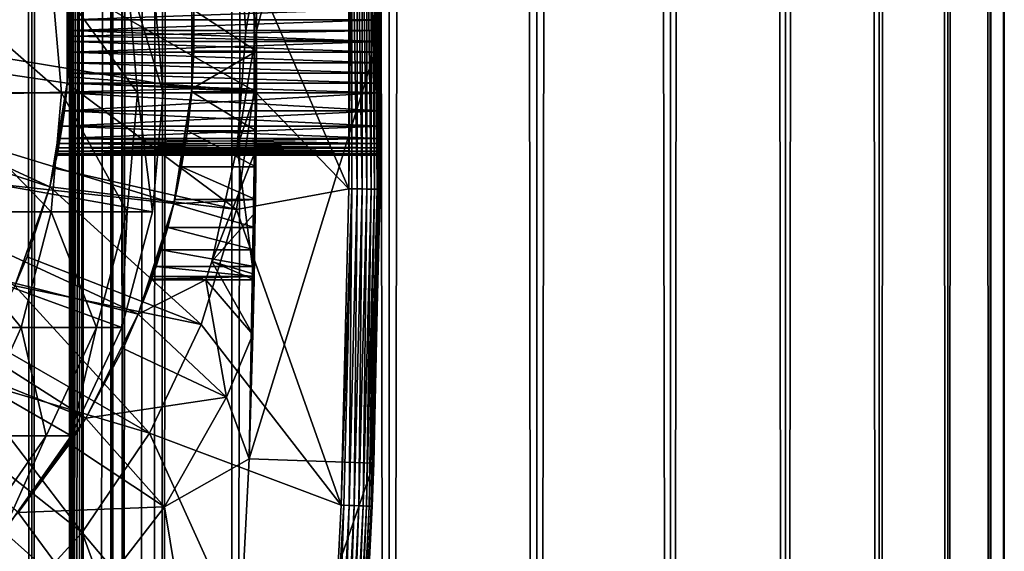
# Model space of a CAD drawing. Extents: x 0 to 450, y 0 to 1568.
# Drawn here: x 435 to 450, y 73 to 81 of the extents above; entities that cross this region are included whole.
import ezdxf

# ---------------------------------------------------------------- set-up
doc = ezdxf.new("R2010")
doc.units = 0
doc.header["$MEASUREMENT"] = 0

msp = doc.modelspace()

# ---------------------------------------------------------------- linework, layer by layer
for points in [[(435.399994, 1566.5, 35.650024), (435.399994, 1.500051, 35.650024), (412.899994, 1566.5, 35.650024)], [(412.899994, 1566.5, 35.650024), (435.399994, 1.500051, 35.650024), (412.899994, 1.500051, 35.650024)], [(433.711578, 1.500051, 57.624268), (433.711578, 1566.5, 57.624268), (434.796387, 1.500051, 56.075024)], [(434.796387, 1.500051, 56.075024), (433.711578, 1566.5, 57.624268), (434.796387, 1566.5, 56.075024)], [(434.796387, 1.500051, 45.225025), (434.796387, 1566.5, 45.225025), (433.711578, 1.500051, 43.675777)], [(433.711578, 1.500051, 43.675777), (434.796387, 1566.5, 45.225025), (433.711578, 1566.5, 43.675777)], [(434.796387, 1.500051, 56.075024), (434.796387, 1566.5, 56.075024), (435.595673, 1.500051, 54.360943)], [(435.595673, 1.500051, 54.360943), (434.796387, 1566.5, 56.075024), (435.595673, 1566.5, 54.360943)], [(435.595673, 1.500051, 46.939106), (435.595673, 1566.5, 46.939106), (434.796387, 1.500051, 45.225025)], [(434.796387, 1.500051, 45.225025), (435.595673, 1566.5, 46.939106), (434.796387, 1566.5, 45.225025)], [(438.00473, 1566.5, 35.877907), (438.00473, 1.500051, 35.877907), (435.399994, 1.500051, 35.650024)], [(438.00473, 1566.5, 35.877907), (435.399994, 1.500051, 35.650024), (435.399994, 1566.5, 35.650024)], [(436.899994, 1532, 65.574837), (435.42627, 41.500015, 65.650002), (438.00473, 1566.5, 65.422142)], [(438.00473, 1566.5, 65.422142), (435.42627, 41.500015, 65.650002), (435.870758, 40.645878, 65.642632)], [(435.595673, 1.500051, 54.360943), (435.595673, 1566.5, 54.360943), (436.085175, 1.500051, 52.534107)], [(436.085175, 1.500051, 52.534107), (435.595673, 1566.5, 54.360943), (436.085175, 1566.5, 52.534107)], [(436.085175, 1.500051, 48.765942), (436.085175, 1566.5, 48.765942), (435.595673, 1.500051, 46.939106)], [(435.595673, 1.500051, 46.939106), (436.085175, 1566.5, 48.765942), (435.595673, 1566.5, 46.939106)], [(438.00473, 1566.5, 65.422142), (435.870758, 40.645878, 65.642632), (436.236603, 39.76218, 65.626671)], [(436.085175, 1.500051, 52.534107), (436.085175, 1566.5, 52.534107), (436.25, 1.500051, 50.650024)], [(436.25, 1.500051, 50.650024), (436.085175, 1566.5, 52.534107), (436.25, 1566.5, 50.650024)], [(436.25, 1.500051, 50.650024), (436.25, 1566.5, 50.650024), (436.085175, 1.500051, 48.765942)], [(436.085175, 1.500051, 48.765942), (436.25, 1566.5, 50.650024), (436.085175, 1566.5, 48.765942)], [(436.236603, 39.76218, 65.626671), (436.52417, 38.850708, 65.607841), (438.00473, 1566.5, 65.422142)], [(436.52417, 38.850708, 65.607841), (436.73288, 37.910145, 65.590683), (438.00473, 1566.5, 65.422142)], [(438.00473, 1566.5, 65.422142), (436.73288, 37.910145, 65.590683), (436.858368, 36.955994, 65.578957)], [(438.00473, 1566.5, 65.422142), (436.858368, 36.955994, 65.578957), (436.899994, 36.000053, 65.574837)], [(436.899994, 36.000053, 65.574837), (438.00473, 1.500051, 65.422142), (438.00473, 1566.5, 65.422142)], [(438.00473, 1566.5, 65.422142), (438.00473, 1.500051, 65.422142), (440.530304, 1.500051, 64.745415)], [(438.00473, 1566.5, 65.422142), (440.530304, 1.500051, 64.745415), (440.530304, 1566.5, 64.745415)], [(440.530304, 1566.5, 36.554634), (440.530304, 1.500051, 36.554634), (438.00473, 1.500051, 35.877907)], [(440.530304, 1566.5, 36.554634), (438.00473, 1.500051, 35.877907), (438.00473, 1566.5, 35.877907)], [(440.530304, 1566.5, 64.745415), (440.530304, 1.500051, 64.745415), (442.899994, 1.500051, 63.640404)], [(440.530304, 1566.5, 64.745415), (442.899994, 1.500051, 63.640404), (442.899994, 1566.5, 63.640404)], [(442.899994, 1566.5, 37.659645), (442.899994, 1.500051, 37.659645), (440.530304, 1.500051, 36.554634)], [(442.899994, 1566.5, 37.659645), (440.530304, 1.500051, 36.554634), (440.530304, 1566.5, 36.554634)], [(442.899994, 1566.5, 63.640404), (442.899994, 1.500051, 63.640404), (445.041809, 1.500051, 62.14069)], [(442.899994, 1566.5, 63.640404), (445.041809, 1.500051, 62.14069), (445.041809, 1566.5, 62.14069)], [(445.041809, 1566.5, 39.159359), (445.041809, 1.500051, 39.159359), (442.899994, 1.500051, 37.659645)], [(445.041809, 1566.5, 39.159359), (442.899994, 1.500051, 37.659645), (442.899994, 1566.5, 37.659645)], [(445.041809, 1566.5, 62.14069), (445.041809, 1.500051, 62.14069), (446.890656, 1.500051, 60.291836)], [(445.041809, 1566.5, 62.14069), (446.890656, 1.500051, 60.291836), (446.890656, 1566.5, 60.291836)], [(446.890656, 1566.5, 41.008209), (446.890656, 1.500051, 41.008209), (445.041809, 1.500051, 39.159359)], [(446.890656, 1566.5, 41.008209), (445.041809, 1.500051, 39.159359), (445.041809, 1566.5, 39.159359)], [(446.890656, 1566.5, 60.291836), (446.890656, 1.500051, 60.291836), (448.390381, 1.500051, 58.150024)], [(446.890656, 1566.5, 60.291836), (448.390381, 1.500051, 58.150024), (448.390381, 1566.5, 58.150024)], [(448.390381, 1566.5, 43.150024), (448.390381, 1.500051, 43.150024), (446.890656, 1.500051, 41.008209)], [(448.390381, 1566.5, 43.150024), (446.890656, 1.500051, 41.008209), (446.890656, 1566.5, 41.008209)], [(448.390381, 1566.5, 58.150024), (448.390381, 1.500051, 58.150024), (449.495392, 1.500051, 55.780327)], [(448.390381, 1566.5, 58.150024), (449.495392, 1.500051, 55.780327), (449.495392, 1566.5, 55.780327)], [(449.495392, 1566.5, 45.519722), (449.495392, 1.500051, 45.519722), (448.390381, 1.500051, 43.150024)], [(449.495392, 1566.5, 45.519722), (448.390381, 1.500051, 43.150024), (448.390381, 1566.5, 43.150024)], [(449.495392, 1566.5, 55.780327), (449.495392, 1.500051, 55.780327), (450.172119, 1.500051, 53.254745)], [(449.495392, 1566.5, 55.780327), (450.172119, 1.500051, 53.254745), (450.172119, 1566.5, 53.254745)], [(450.172119, 1566.5, 48.0453), (450.172119, 1.500051, 48.0453), (449.495392, 1.500051, 45.519722)], [(450.172119, 1566.5, 48.0453), (449.495392, 1.500051, 45.519722), (449.495392, 1566.5, 45.519722)], [(450.172119, 1566.5, 53.254745), (450.172119, 1.500051, 53.254745), (450.399994, 1.500051, 50.650024)], [(450.172119, 1566.5, 53.254745), (450.399994, 1.500051, 50.650024), (450.399994, 1566.5, 50.650024)], [(450.399994, 1566.5, 50.650024), (450.399994, 1.500051, 50.650024), (450.172119, 1.500051, 48.0453)], [(450.399994, 1566.5, 50.650024), (450.172119, 1.500051, 48.0453), (450.172119, 1566.5, 48.0453)], [(436.85849, 1531.045166, 65.578949), (435.399994, 41.545315, 65.650024), (436.899994, 1532, 65.574837)], [(436.899994, 1532, 65.574837), (435.399994, 41.545315, 65.650024), (435.42627, 41.500015, 65.650002)], [(436.85849, 1531.045166, 65.578949), (436.73288, 1530.089844, 65.590683), (435.399994, 41.545315, 65.650024)], [(435.399994, 41.545315, 65.650024), (436.73288, 1530.089844, 65.590683), (436.524628, 1529.150879, 65.607803)], [(435.399994, 41.545315, 65.650024), (436.524628, 1529.150879, 65.607803), (436.236603, 1528.237793, 65.626671)], [(436.236603, 1528.237793, 65.626671), (435.871185, 1527.355103, 65.642624), (435.399994, 41.545315, 65.650024)], [(435.399994, 41.545315, 65.650024), (435.871185, 1527.355103, 65.642624), (435.42627, 1526.5, 65.650002)], [(427.81012, 46.83284, 65.650024), (435.399994, 1526.454712, 65.650024), (425.899994, 46.999973, 65.650024)], [(425.899994, 46.999973, 65.650024), (435.399994, 1526.454712, 65.650024), (434.326477, 1524.929321, 65.650024)], [(427.81012, 46.83284, 65.650024), (429.662231, 46.336575, 65.650024), (435.399994, 1526.454712, 65.650024)], [(435.399994, 1526.454712, 65.650024), (429.662231, 46.336575, 65.650024), (431.399994, 45.526306, 65.650024)], [(435.399994, 1526.454712, 65.650024), (431.399994, 45.526306, 65.650024), (432.970673, 44.426483, 65.650024)], [(434.326477, 43.070717, 65.650024), (435.399994, 1526.454712, 65.650024), (432.970673, 44.426483, 65.650024)], [(435.399994, 41.545315, 65.650024), (435.399994, 1526.454712, 65.650024), (434.326477, 43.070717, 65.650024)], [(435.399994, 41.545315, 65.650024), (435.42627, 1526.5, 65.650002), (435.399994, 1526.454712, 65.650024)], [(438.282684, 87.868713, 0.650024), (440.281494, 87.937019, 0.650024), (438.399994, 81, 0.650024)], [(438.399994, 81, 0.650024), (438.399719, 81.330315, 25.663687), (438.282684, 87.868713, 0.650024)], [(438.399994, 81, 0.650024), (440.281494, 87.937019, 0.650024), (440.399994, 81, 0.650024)], [(440.281494, 87.937019, 0.650024), (440.399689, 81.347298, 28.180408), (440.399994, 81, 0.650024)], [(425.899994, 80, 64.650024), (434.326477, 87.070663, 64.650024), (435.42627, 85.5, 64.650024)], [(425.899994, 80, 64.650024), (435.42627, 85.5, 64.650024), (436.236633, 83.762222, 64.650024)], [(438.360229, 85, 32.650024), (438.091217, 82.87117, 32.650024), (438.399994, 81, 32.650024)], [(438.399994, 81, 32.650024), (438.397705, 81.962601, 32.854889), (438.360229, 85, 32.650024)], [(436.236633, 83.762222, 64.650024), (436.73291, 81.910133, 64.650024), (425.899994, 80, 64.650024)], [(431.555054, 82.085304, 3.650023), (437.074615, 83.775513, 3.650023), (431.649994, 81, 3.650023)], [(431.649994, 81, 3.650023), (437.074615, 83.775513, 3.650023), (437.363708, 81.932686, 3.650023)], [(439.884094, 83.537743, 35.650024), (438.364197, 81.964249, 35.650024), (439.884094, 78.462257, 35.650024)], [(439.931152, 78.46167, 35.647804), (439.931152, 83.53833, 35.647804), (439.884094, 78.462257, 35.650024)], [(439.931152, 83.53833, 35.647804), (439.884094, 83.537743, 35.650024), (439.884094, 78.462257, 35.650024)], [(440.016022, 78.460609, 35.632301), (440.016022, 83.539391, 35.632301), (439.931152, 83.53833, 35.647804)], [(440.016022, 78.460609, 35.632301), (439.931152, 83.53833, 35.647804), (439.931152, 78.46167, 35.647804)], [(440.096985, 78.459595, 35.602436), (440.096985, 83.540405, 35.602436), (440.016022, 83.539391, 35.632301)], [(440.096985, 78.459595, 35.602436), (440.016022, 83.539391, 35.632301), (440.016022, 78.460609, 35.632301)], [(440.1716, 78.458664, 35.559097), (440.1716, 83.541336, 35.559097), (440.096985, 83.540405, 35.602436)], [(440.1716, 78.458664, 35.559097), (440.096985, 83.540405, 35.602436), (440.096985, 78.459595, 35.602436)], [(440.23764, 78.457832, 35.503574), (440.23764, 83.542168, 35.503574), (440.1716, 83.541336, 35.559097)], [(440.23764, 78.457832, 35.503574), (440.1716, 83.541336, 35.559097), (440.1716, 78.458664, 35.559097)], [(440.293152, 78.457138, 35.437527), (440.293152, 83.542862, 35.437527), (440.23764, 83.542168, 35.503574)], [(440.293152, 78.457138, 35.437527), (440.23764, 83.542168, 35.503574), (440.23764, 78.457832, 35.503574)], [(440.336487, 78.456596, 35.362911), (440.336487, 83.543404, 35.362911), (440.293152, 83.542862, 35.437527)], [(440.336487, 78.456596, 35.362911), (440.293152, 83.542862, 35.437527), (440.293152, 78.457138, 35.437527)], [(440.366333, 78.456223, 35.28196), (440.366333, 83.543777, 35.28196), (440.336487, 83.543404, 35.362911)], [(440.366333, 78.456223, 35.28196), (440.336487, 83.543404, 35.362911), (440.336487, 78.456596, 35.362911)], [(440.381836, 78.456024, 35.197075), (440.381836, 83.543976, 35.197075), (440.366333, 83.543777, 35.28196)], [(440.381836, 78.456024, 35.197075), (440.366333, 83.543777, 35.28196), (440.366333, 78.456223, 35.28196)], [(440.399994, 81, 35.150024), (440.384064, 83.543999, 35.150024), (440.381836, 83.543976, 35.197075)], [(440.399994, 81, 35.150024), (440.381836, 83.543976, 35.197075), (440.381836, 78.456024, 35.197075)], [(440.399994, 81, 35.150024), (440.399689, 81.347298, 32.11964), (440.384064, 83.543999, 35.150024)], [(438.091217, 82.87117, 32.650024), (438.228424, 81, 32.650024), (438.399994, 81, 32.650024)], [(438.091217, 82.87117, 32.650024), (438.397705, 81.962601, 32.854889), (438.228424, 81, 32.650024)], [(425.899994, 80, 64.650024), (436.73291, 81.910133, 64.650024), (436.899994, 80, 64.650024)], [(431.649994, 81, 3.650023), (437.363708, 81.932686, 3.650023), (437.363708, 80.067314, 3.650023)], [(435.107391, 81.910133, 107.076698), (433.094696, 81.910133, 114.062965), (435.270325, 80, 107.113884)], [(435.270325, 80, 107.113884), (433.094696, 81.910133, 114.062965), (433.252411, 80, 114.118164)], [(436.325226, 81.910133, 99.909004), (435.107391, 81.910133, 107.076698), (436.491302, 80, 99.927711)], [(436.491302, 80, 99.927711), (435.107391, 81.910133, 107.076698), (435.270325, 80, 107.113884)], [(438.364197, 81.964249, 35.650024), (435.372467, 81.74173, 32.650024), (438.364197, 80.035751, 35.650024)], [(436.73291, 81.910133, 92.650024), (436.325226, 81.910133, 99.909004), (436.899994, 80, 92.650024)], [(436.899994, 80, 92.650024), (436.325226, 81.910133, 99.909004), (436.491302, 80, 99.927711)], [(436.73291, 81.910133, 64.650024), (436.73291, 81.910133, 92.650024), (436.899994, 80, 92.650024)], [(436.73291, 81.910133, 64.650024), (436.899994, 80, 92.650024), (436.899994, 80, 64.650024)], [(437.363708, 81.932686, 3.650023), (437.395447, 81.330315, 25.663687), (437.363708, 80.067314, 3.650023)], [(438.228424, 81, 32.650024), (438.397705, 81.962601, 32.854889), (438.399994, 81, 32.821598)], [(438.364197, 81.964249, 35.650024), (438.364197, 80.035751, 35.650024), (439.884094, 78.462257, 35.650024)], [(438.399994, 81, 32.650024), (438.399994, 81, 32.821598), (438.397705, 81.962601, 32.854889)], [(429.649994, 81, 5.650023), (435.36441, 81.842827, 5.650023), (429.585419, 81.738007, 5.650023)], [(429.649994, 81, 5.650023), (435.36441, 80.157173, 5.650023), (435.36441, 81.842827, 5.650023)], [(435.399994, 81, 28.150023), (435.36441, 81.842827, 5.650023), (435.398468, 80.825447, 28.157654)], [(435.398468, 80.825447, 28.157654), (435.36441, 81.842827, 5.650023), (435.36441, 80.157173, 5.650023)], [(435.399994, 81, 28.150023), (435.398468, 81.174965, 28.157692), (435.36441, 81.842827, 5.650023)], [(435.372467, 81.74173, 32.650024), (435.372467, 80.25827, 32.650024), (438.364197, 80.035751, 35.650024)], [(435.399994, 81, 32.150024), (435.372467, 80.25827, 32.650024), (435.372467, 81.74173, 32.650024)], [(435.399994, 81, 32.150024), (435.372467, 81.74173, 32.650024), (435.398499, 81.173759, 32.14246)], [(435.398499, 81.173759, 32.14246), (435.372467, 81.74173, 32.650024), (435.393951, 81.347298, 32.11964)], [(435.393951, 81.347298, 32.11964), (440.399689, 81.347298, 32.11964), (435.398499, 81.173759, 32.14246)], [(435.398468, 81.174965, 28.157692), (440.399933, 81.174492, 28.157648), (440.399689, 81.347298, 28.180408)], [(435.398499, 81.173759, 32.14246), (440.399689, 81.347298, 32.11964), (440.399933, 81.174927, 32.142357)], [(437.363708, 80.067314, 3.650023), (437.395447, 81.330315, 25.663687), (437.395447, 80.669685, 25.663687)], [(438.399719, 80.669685, 25.663687), (437.395447, 80.669685, 25.663687), (437.395447, 81.330315, 25.663687)], [(437.395447, 81.330315, 25.663687), (438.399719, 81.330315, 25.663687), (438.399719, 80.669685, 25.663687)], [(438.399994, 81, 0.650024), (438.399719, 80.669685, 25.663687), (438.399719, 81.330315, 25.663687)], [(440.399994, 81, 35.150024), (440.399933, 81.174927, 32.142357), (440.399689, 81.347298, 32.11964)], [(440.399994, 81, 0.650024), (440.399689, 81.347298, 28.180408), (440.399933, 81.174492, 28.157648)], [(435.399994, 81, 28.150023), (440.399933, 81.174492, 28.157648), (435.398468, 81.174965, 28.157692)], [(435.398499, 81.173759, 32.14246), (440.399933, 81.174927, 32.142357), (435.399994, 81, 32.150024)], [(435.399994, 81, 32.150024), (440.399933, 81.174927, 32.142357), (440.399994, 81, 32.150024)], [(435.399994, 81, 28.150023), (440.399994, 81, 28.150023), (440.399933, 81.174492, 28.157648)], [(440.399994, 81, 32.150024), (440.399933, 81.174927, 32.142357), (440.399994, 81, 35.150024)], [(440.399933, 81.174492, 28.157648), (440.399994, 81, 28.150023), (440.399994, 81, 0.650024)], [(429.649994, 81, 5.650023), (429.585419, 80.261993, 5.650023), (435.081299, 78.495476, 5.650023)], [(435.081299, 78.495476, 5.650023), (435.36441, 80.157173, 5.650023), (429.649994, 81, 5.650023)], [(431.649994, 81, 3.650023), (437.363708, 80.067314, 3.650023), (431.555054, 79.914696, 3.650023)], [(435.399597, 80.911163, 32.148048), (435.372467, 80.25827, 32.650024), (435.399994, 81, 32.150024)], [(435.399597, 80.911163, 32.148048), (435.393951, 80.652702, 32.11964), (435.372467, 80.25827, 32.650024)], [(435.399597, 80.911163, 32.148048), (440.399933, 80.825417, 32.142391), (435.393951, 80.652702, 32.11964)], [(435.398468, 80.825447, 28.157654), (440.399933, 80.825073, 28.157688), (435.399994, 81, 28.150023)], [(435.399994, 81, 32.150024), (440.399994, 81, 32.150024), (435.399597, 80.911163, 32.148048)], [(435.399597, 80.911163, 32.148048), (440.399994, 81, 32.150024), (440.399933, 80.825417, 32.142391)], [(435.399994, 81, 28.150023), (440.399933, 80.825073, 28.157688), (440.399994, 81, 28.150023)], [(438.399994, 81, 32.650024), (438.228424, 81, 32.650024), (438.091217, 79.12883, 32.650024)], [(438.399994, 81, 32.650024), (438.091217, 79.12883, 32.650024), (438.360229, 77, 32.650024)], [(438.228424, 81, 32.650024), (438.399994, 81, 32.821598), (438.091217, 79.12883, 32.650024)], [(438.091217, 79.12883, 32.650024), (438.399994, 81, 32.821598), (438.397705, 80.03727, 32.854897)], [(438.399994, 81, 0.650024), (440.399994, 81, 0.650024), (438.282684, 74.131287, 0.650024)], [(438.282684, 74.131287, 0.650024), (440.399994, 81, 0.650024), (440.281494, 74.062981, 0.650024)], [(438.282684, 74.131287, 0.650024), (438.397614, 80.018059, 25.772423), (438.399994, 81, 0.650024)], [(438.360229, 77, 32.650024), (438.397705, 80.03727, 32.854897), (438.399994, 81, 32.650024)], [(438.399994, 81, 0.650024), (438.397614, 80.018059, 25.772423), (438.399719, 80.669685, 25.663687)], [(438.399994, 81, 32.650024), (438.397705, 80.03727, 32.854897), (438.399994, 81, 32.821598)], [(440.399994, 81, 0.650024), (440.399933, 80.825073, 28.157688), (440.281494, 74.062981, 0.650024)], [(440.381836, 78.456024, 35.197075), (440.384064, 78.456001, 35.150024), (440.399994, 81, 35.150024)], [(440.384064, 78.456001, 35.150024), (440.399353, 80.482269, 32.081852), (440.399994, 81, 35.150024)], [(440.399994, 81, 35.150024), (440.399353, 80.482269, 32.081852), (440.399689, 80.652702, 32.11964)], [(440.399994, 81, 35.150024), (440.399689, 80.652702, 32.11964), (440.399933, 80.825417, 32.142391)], [(440.399933, 80.825417, 32.142391), (440.399994, 81, 32.150024), (440.399994, 81, 35.150024)], [(440.399994, 81, 0.650024), (440.399994, 81, 28.150023), (440.399933, 80.825073, 28.157688)], [(435.398468, 80.825447, 28.157654), (435.36441, 80.157173, 5.650023), (435.393951, 80.652702, 28.180408)], [(435.393951, 80.652702, 28.180408), (440.399689, 80.652702, 28.180408), (435.398468, 80.825447, 28.157654)], [(440.399933, 80.825417, 32.142391), (440.399689, 80.652702, 32.11964), (435.393951, 80.652702, 32.11964)], [(435.398468, 80.825447, 28.157654), (440.399689, 80.652702, 28.180408), (440.399933, 80.825073, 28.157688)], [(440.281494, 74.062981, 0.650024), (440.399933, 80.825073, 28.157688), (440.399689, 80.652702, 28.180408)], [(435.393951, 80.652702, 28.180408), (435.36441, 80.157173, 5.650023), (435.386566, 80.481682, 28.218353)], [(435.372467, 80.25827, 32.650024), (435.393951, 80.652702, 32.11964), (435.386627, 80.482979, 32.082043)], [(435.386566, 80.481682, 28.218353), (440.399353, 80.483025, 28.217993), (435.393951, 80.652702, 28.180408)], [(435.393951, 80.652702, 32.11964), (440.399353, 80.482269, 32.081852), (435.386627, 80.482979, 32.082043)], [(435.393951, 80.652702, 32.11964), (440.399689, 80.652702, 32.11964), (440.399353, 80.482269, 32.081852)], [(435.393951, 80.652702, 28.180408), (440.399353, 80.483025, 28.217993), (440.399689, 80.652702, 28.180408)], [(437.395447, 80.669685, 25.663687), (438.399719, 80.669685, 25.663687), (437.363647, 80.066689, 25.760429)], [(437.363647, 80.066689, 25.760429), (438.399719, 80.669685, 25.663687), (438.397614, 80.018059, 25.772423)], [(437.363708, 80.067314, 3.650023), (437.395447, 80.669685, 25.663687), (437.363647, 80.066689, 25.760429)], [(440.281494, 74.062981, 0.650024), (440.399689, 80.652702, 28.180408), (440.399353, 80.483025, 28.217993)], [(435.372467, 80.25827, 32.650024), (435.386627, 80.482979, 32.082043), (435.36441, 80.157173, 32.650024)], [(435.36441, 80.157173, 32.650024), (435.386627, 80.482979, 32.082043), (435.376587, 80.315956, 32.029411)], [(435.376587, 80.315956, 28.270639), (435.386566, 80.481682, 28.218353), (435.36441, 80.157173, 5.650023)], [(435.386627, 80.482979, 32.082043), (440.398834, 80.315956, 32.029411), (435.376587, 80.315956, 32.029411)], [(435.376587, 80.315956, 28.270639), (440.398834, 80.315956, 28.270639), (435.386566, 80.481682, 28.218353)], [(435.386566, 80.481682, 28.218353), (440.398834, 80.315956, 28.270639), (440.399353, 80.483025, 28.217993)], [(435.386627, 80.482979, 32.082043), (440.399353, 80.482269, 32.081852), (440.398834, 80.315956, 32.029411)], [(440.399353, 80.483025, 28.217993), (440.398834, 80.315956, 28.270639), (440.281494, 74.062981, 0.650024)], [(440.384064, 78.456001, 35.150024), (440.398834, 80.315956, 32.029411), (440.399353, 80.482269, 32.081852)], [(435.36441, 80.157173, 5.650023), (435.36441, 80.157173, 28.336287), (435.376587, 80.315956, 28.270639)], [(435.36441, 80.157173, 32.650024), (435.376587, 80.315956, 32.029411), (435.36441, 80.157173, 31.963762)], [(435.376587, 80.315956, 32.029411), (440.398254, 80.154884, 31.962694), (435.36441, 80.157173, 31.963762)], [(435.36441, 80.157173, 28.336287), (440.398224, 80.154282, 28.337633), (435.376587, 80.315956, 28.270639)], [(435.376587, 80.315956, 32.029411), (440.398834, 80.315956, 32.029411), (440.398254, 80.154884, 31.962694)], [(435.376587, 80.315956, 28.270639), (440.398224, 80.154282, 28.337633), (440.398834, 80.315956, 28.270639)], [(440.398834, 80.315956, 28.270639), (440.398224, 80.154282, 28.337633), (440.281494, 74.062981, 0.650024)], [(440.398254, 80.154884, 31.962694), (440.398834, 80.315956, 32.029411), (440.384064, 78.456001, 35.150024)], [(435.081299, 78.495476, 5.650023), (429.585419, 80.261993, 5.650023), (434.523071, 76.904938, 5.650023)], [(435.081299, 78.495476, 5.650023), (435.349884, 80, 28.417973), (435.36441, 80.157173, 5.650023)], [(435.36441, 80.157173, 32.650024), (435.152985, 78.791138, 32.650024), (438.078888, 78.128479, 35.650024)], [(435.152985, 78.791138, 32.650024), (435.36441, 80.157173, 32.650024), (435.36441, 80.157173, 31.963762)], [(435.36441, 80.157173, 31.963762), (435.349884, 80, 31.882074), (435.152985, 78.791138, 32.650024)], [(435.36441, 80.157173, 5.650023), (435.349884, 80, 28.417973), (435.36441, 80.157173, 28.336287)], [(435.36441, 80.157173, 31.963762), (440.397552, 80, 31.882074), (435.349884, 80, 31.882074)], [(435.349884, 80, 28.417973), (440.397552, 80, 28.417973), (435.36441, 80.157173, 28.336287)], [(438.364197, 80.035751, 35.650024), (435.372467, 80.25827, 32.650024), (435.36441, 80.157173, 32.650024)], [(438.364197, 80.035751, 35.650024), (435.36441, 80.157173, 32.650024), (438.078888, 78.128479, 35.650024)], [(435.36441, 80.157173, 31.963762), (440.398254, 80.154884, 31.962694), (440.397552, 80, 31.882074)], [(435.36441, 80.157173, 28.336287), (440.397552, 80, 28.417973), (440.398224, 80.154282, 28.337633)], [(440.281494, 74.062981, 0.650024), (440.398224, 80.154282, 28.337633), (440.397552, 80, 28.417973)], [(440.384064, 78.456001, 35.150024), (440.397552, 80, 31.882074), (440.398254, 80.154884, 31.962694)], [(436.73291, 78.089867, 64.650024), (436.236633, 76.237778, 64.650024), (425.899994, 80, 64.650024)], [(425.899994, 80, 64.650024), (436.236633, 76.237778, 64.650024), (435.42627, 74.5, 64.650024)], [(425.899994, 80, 64.650024), (435.42627, 74.5, 64.650024), (434.326477, 72.929337, 64.650024)], [(425.899994, 80, 64.650024), (436.899994, 80, 64.650024), (436.73291, 78.089867, 64.650024)], [(431.555054, 79.914696, 3.650023), (437.363708, 80.067314, 3.650023), (437.074615, 78.224487, 3.650023)], [(435.107391, 78.089867, 107.076698), (433.252411, 80, 114.118164), (433.094696, 78.089867, 114.062965)], [(435.270325, 80, 107.113884), (433.252411, 80, 114.118164), (435.107391, 78.089867, 107.076698)], [(435.081299, 78.495476, 5.650023), (435.317017, 79.714424, 28.617935), (435.349884, 80, 28.417973)], [(436.325226, 78.089867, 99.909004), (435.270325, 80, 107.113884), (435.107391, 78.089867, 107.076698)], [(435.152985, 78.791138, 32.650024), (435.349884, 80, 31.882074), (435.317017, 79.714424, 31.682112)], [(436.491302, 80, 99.927711), (435.270325, 80, 107.113884), (436.325226, 78.089867, 99.909004)], [(435.349884, 80, 31.882074), (440.395935, 79.714424, 31.682112), (435.317017, 79.714424, 31.682112)], [(435.317017, 79.714424, 28.617935), (440.395935, 79.714424, 28.617935), (440.397552, 80, 28.417973)], [(435.317017, 79.714424, 28.617935), (440.397552, 80, 28.417973), (435.349884, 80, 28.417973)], [(435.349884, 80, 31.882074), (440.397552, 80, 31.882074), (440.395935, 79.714424, 31.682112)], [(436.73291, 78.089867, 92.650024), (436.491302, 80, 99.927711), (436.325226, 78.089867, 99.909004)], [(436.899994, 80, 92.650024), (436.491302, 80, 99.927711), (436.73291, 78.089867, 92.650024)], [(436.899994, 80, 64.650024), (436.899994, 80, 92.650024), (436.73291, 78.089867, 92.650024)], [(436.899994, 80, 64.650024), (436.73291, 78.089867, 92.650024), (436.73291, 78.089867, 64.650024)], [(437.074615, 78.224487, 3.650023), (437.363708, 80.067314, 3.650023), (437.363647, 80.066689, 25.760429)], [(437.363647, 80.066689, 25.760429), (437.359741, 80.018059, 25.772423), (437.074615, 78.224487, 3.650023)], [(437.074615, 78.224487, 3.650023), (437.359741, 80.018059, 25.772423), (437.291931, 79.393219, 25.986929)], [(437.359741, 80.018059, 25.772423), (438.393585, 79.393219, 25.986929), (437.291931, 79.393219, 25.986929)], [(437.363647, 80.066689, 25.760429), (438.397614, 80.018059, 25.772423), (437.359741, 80.018059, 25.772423)], [(437.359741, 80.018059, 25.772423), (438.397614, 80.018059, 25.772423), (438.393585, 79.393219, 25.986929)], [(439.884094, 78.462257, 35.650024), (438.364197, 80.035751, 35.650024), (438.078888, 78.128479, 35.650024)], [(438.091217, 79.12883, 32.650024), (438.397705, 80.03727, 32.854897), (438.390869, 79.084648, 32.952915)], [(438.282684, 74.131287, 0.650024), (438.393585, 79.393219, 25.986929), (438.397614, 80.018059, 25.772423)], [(438.360229, 77, 32.650024), (438.390869, 79.084648, 32.952915), (438.397705, 80.03727, 32.854897)], [(440.281494, 74.062981, 0.650024), (440.397552, 80, 28.417973), (440.395935, 79.714424, 28.617935)], [(440.384064, 78.456001, 35.150024), (440.395935, 79.714424, 31.682112), (440.397552, 80, 31.882074)], [(431.555054, 79.914696, 3.650023), (437.074615, 78.224487, 3.650023), (431.273071, 78.862373, 3.650023)], [(435.152985, 78.791138, 32.650024), (435.317017, 79.714424, 31.682112), (435.081299, 78.495476, 32.650024)], [(435.081299, 78.495476, 32.650024), (435.317017, 79.714424, 31.682112), (435.281952, 79.467911, 31.435598)], [(435.281952, 79.467911, 28.864449), (435.317017, 79.714424, 28.617935), (435.081299, 78.495476, 5.650023)], [(435.317017, 79.714424, 31.682112), (440.394226, 79.467911, 31.435598), (435.281952, 79.467911, 31.435598)], [(435.281952, 79.467911, 28.864449), (440.394226, 79.467911, 28.864449), (440.395935, 79.714424, 28.617935)], [(435.281952, 79.467911, 28.864449), (440.395935, 79.714424, 28.617935), (435.317017, 79.714424, 28.617935)], [(435.317017, 79.714424, 31.682112), (440.395935, 79.714424, 31.682112), (440.394226, 79.467911, 31.435598)], [(440.395935, 79.714424, 28.617935), (440.394226, 79.467911, 28.864449), (440.281494, 74.062981, 0.650024)], [(440.394226, 79.467911, 31.435598), (440.395935, 79.714424, 31.682112), (440.384064, 78.456001, 35.150024)], [(435.081299, 78.495476, 32.650024), (435.281952, 79.467911, 31.435598), (435.248871, 79.267952, 31.150024)], [(435.081299, 78.495476, 5.650023), (435.248871, 79.267952, 29.150024), (435.281952, 79.467911, 28.864449)], [(435.281952, 79.467911, 31.435598), (440.392609, 79.267952, 31.150024), (435.248871, 79.267952, 31.150024)], [(435.248871, 79.267952, 29.150024), (440.392609, 79.267952, 29.150024), (440.394226, 79.467911, 28.864449)], [(435.248871, 79.267952, 29.150024), (440.394226, 79.467911, 28.864449), (435.281952, 79.467911, 28.864449)], [(435.281952, 79.467911, 31.435598), (440.394226, 79.467911, 31.435598), (440.392609, 79.267952, 31.150024)], [(437.074615, 78.224487, 3.650023), (437.291931, 79.393219, 25.986929), (437.198883, 78.81221, 26.301357)], [(437.291931, 79.393219, 25.986929), (438.388092, 78.81221, 26.301357), (437.198883, 78.81221, 26.301357)], [(437.291931, 79.393219, 25.986929), (438.393585, 79.393219, 25.986929), (438.388092, 78.81221, 26.301357)], [(438.388092, 78.81221, 26.301357), (438.393585, 79.393219, 25.986929), (438.282684, 74.131287, 0.650024)], [(440.256622, 73.369591, 35.150024), (440.392609, 79.267952, 31.150024), (440.394226, 79.467911, 31.435598)], [(440.256622, 73.369591, 35.150024), (440.394226, 79.467911, 31.435598), (440.384064, 78.456001, 35.150024)], [(440.281494, 74.062981, 0.650024), (440.394226, 79.467911, 28.864449), (440.392609, 79.267952, 29.150024)], [(435.248871, 79.267952, 31.150024), (435.234344, 79.187294, 30.995068), (435.081299, 78.495476, 32.650024)], [(435.081299, 78.495476, 5.650023), (435.234406, 79.187622, 29.304279), (435.248871, 79.267952, 29.150024)], [(435.221802, 79.120613, 29.465984), (435.234406, 79.187622, 29.304279), (435.081299, 78.495476, 5.650023)], [(435.081299, 78.495476, 32.650024), (435.234344, 79.187294, 30.995068), (435.221802, 79.120613, 30.834063)], [(435.221802, 79.120613, 29.465984), (440.391296, 79.120613, 29.465984), (435.234406, 79.187622, 29.304279)], [(435.234344, 79.187294, 30.995068), (440.391907, 79.187248, 30.994965), (435.221802, 79.120613, 30.834063)], [(435.221802, 79.120613, 30.834063), (440.391907, 79.187248, 30.994965), (440.391296, 79.120613, 30.834063)], [(435.248871, 79.267952, 31.150024), (440.392609, 79.267952, 31.150024), (435.234344, 79.187294, 30.995068)], [(435.234344, 79.187294, 30.995068), (440.392609, 79.267952, 31.150024), (440.391907, 79.187248, 30.994965)], [(435.234406, 79.187622, 29.304279), (440.391907, 79.187233, 29.305107), (435.248871, 79.267952, 29.150024)], [(435.234406, 79.187622, 29.304279), (440.391296, 79.120613, 29.465984), (440.391907, 79.187233, 29.305107)], [(440.391907, 79.187233, 29.305107), (440.392609, 79.267952, 29.150024), (435.248871, 79.267952, 29.150024)], [(440.391907, 79.187248, 30.994965), (440.392609, 79.267952, 31.150024), (440.256622, 73.369591, 35.150024)], [(440.256622, 73.369591, 35.150024), (440.391296, 79.120613, 30.834063), (440.391907, 79.187248, 30.994965)], [(440.256622, 73.369591, 35.150024), (440.391907, 79.187233, 29.305107), (440.391296, 79.120613, 29.465984)], [(440.391907, 79.187233, 29.305107), (440.256622, 73.369591, 35.150024), (440.281494, 74.062981, 0.650024)], [(440.281494, 74.062981, 0.650024), (440.392609, 79.267952, 29.150024), (440.391907, 79.187233, 29.305107)], [(435.081299, 78.495476, 32.650024), (435.221802, 79.120613, 30.834063), (435.21167, 79.068329, 30.668343)], [(435.081299, 78.495476, 5.650023), (435.211578, 79.067986, 29.633001), (435.221802, 79.120613, 29.465984)], [(435.21167, 79.068329, 30.668343), (435.204102, 79.030388, 30.49732), (435.081299, 78.495476, 32.650024)], [(435.081299, 78.495476, 5.650023), (435.204102, 79.030388, 29.802729), (435.211578, 79.067986, 29.633001)], [(435.081299, 78.495476, 32.650024), (435.204102, 79.030388, 30.49732), (435.199524, 79.007629, 30.324577)], [(435.199524, 79.007668, 29.975058), (435.204102, 79.030388, 29.802729), (435.081299, 78.495476, 5.650023)], [(435.197968, 79, 30.150024), (435.199524, 79.007668, 29.975058), (435.081299, 78.495476, 32.650024)], [(435.081299, 78.495476, 32.650024), (435.199524, 79.007668, 29.975058), (435.081299, 78.495476, 5.650023)], [(435.081299, 78.495476, 32.650024), (435.199524, 79.007629, 30.324577), (435.197968, 79, 30.150024)], [(435.197968, 79, 30.150024), (440.390137, 79, 30.150024), (435.199524, 79.007668, 29.975058)], [(435.199524, 79.007629, 30.324577), (440.390228, 79.007568, 30.323845), (435.197968, 79, 30.150024)], [(435.197968, 79, 30.150024), (440.390228, 79.007568, 30.323845), (440.390137, 79, 30.150024)], [(435.204102, 79.030388, 30.49732), (440.390442, 79.030388, 30.49732), (435.199524, 79.007629, 30.324577)], [(435.199524, 79.007629, 30.324577), (440.390442, 79.030388, 30.49732), (440.390228, 79.007568, 30.323845)], [(435.199524, 79.007668, 29.975058), (440.390228, 79.007591, 29.975975), (435.204102, 79.030388, 29.802729)], [(435.199524, 79.007668, 29.975058), (440.390137, 79, 30.150024), (440.390228, 79.007591, 29.975975)], [(435.21167, 79.068329, 30.668343), (440.390808, 79.068192, 30.66783), (435.204102, 79.030388, 30.49732)], [(435.204102, 79.030388, 30.49732), (440.390808, 79.068192, 30.66783), (440.390442, 79.030388, 30.49732)], [(435.204102, 79.030388, 29.802729), (440.390442, 79.030388, 29.802729), (435.211578, 79.067986, 29.633001)], [(435.204102, 79.030388, 29.802729), (440.390228, 79.007591, 29.975975), (440.390442, 79.030388, 29.802729)], [(435.211578, 79.067986, 29.633001), (440.390808, 79.068306, 29.631794), (435.221802, 79.120613, 29.465984)], [(435.211578, 79.067986, 29.633001), (440.390442, 79.030388, 29.802729), (440.390808, 79.068306, 29.631794)], [(435.221802, 79.120613, 30.834063), (440.391296, 79.120613, 30.834063), (435.21167, 79.068329, 30.668343)], [(435.21167, 79.068329, 30.668343), (440.391296, 79.120613, 30.834063), (440.390808, 79.068192, 30.66783)], [(435.221802, 79.120613, 29.465984), (440.390808, 79.068306, 29.631794), (440.391296, 79.120613, 29.465984)], [(438.360229, 77, 32.650024), (438.091217, 79.12883, 32.650024), (437.682556, 77.297684, 32.650024)], [(438.091217, 79.12883, 32.650024), (438.390869, 79.084648, 32.952915), (437.682556, 77.297684, 32.650024)], [(437.682556, 77.297684, 32.650024), (438.390869, 79.084648, 32.952915), (438.378845, 78.083717, 33.124054)], [(438.378845, 78.083717, 33.124054), (438.390869, 79.084648, 32.952915), (438.360229, 77, 32.650024)], [(440.391296, 79.120613, 29.465984), (440.390808, 79.068306, 29.631794), (440.256622, 73.369591, 35.150024)], [(440.256622, 73.369591, 35.150024), (440.390808, 79.068192, 30.66783), (440.391296, 79.120613, 30.834063)], [(440.256622, 73.369591, 35.150024), (440.390808, 79.068306, 29.631794), (440.390442, 79.030388, 29.802729)], [(440.390442, 79.030388, 30.49732), (440.390808, 79.068192, 30.66783), (440.256622, 73.369591, 35.150024)], [(440.256622, 73.369591, 35.150024), (440.390442, 79.030388, 29.802729), (440.390228, 79.007591, 29.975975)], [(440.256622, 73.369591, 35.150024), (440.390228, 79.007568, 30.323845), (440.390442, 79.030388, 30.49732)], [(440.390228, 79.007591, 29.975975), (440.390137, 79, 30.150024), (440.256622, 73.369591, 35.150024)], [(440.256622, 73.369591, 35.150024), (440.390137, 79, 30.150024), (440.390228, 79.007568, 30.323845)], [(431.273071, 78.862373, 3.650023), (436.503418, 76.448723, 3.650023), (430.812653, 77.875, 3.650023)], [(431.273071, 78.862373, 3.650023), (437.074615, 78.224487, 3.650023), (436.503418, 76.448723, 3.650023)], [(438.078888, 78.128479, 35.650024), (435.152985, 78.791138, 32.650024), (435.081299, 78.495476, 32.650024)], [(437.198883, 78.81221, 26.301357), (437.090179, 78.290871, 26.707127), (437.074615, 78.224487, 3.650023)], [(437.198883, 78.81221, 26.301357), (438.381744, 78.290871, 26.707127), (437.090179, 78.290871, 26.707127)], [(437.198883, 78.81221, 26.301357), (438.388092, 78.81221, 26.301357), (438.381744, 78.290871, 26.707127)], [(438.282684, 74.131287, 0.650024), (438.381744, 78.290871, 26.707127), (438.388092, 78.81221, 26.301357)], [(434.718903, 77.37262, 32.650024), (435.081299, 78.495476, 5.650023), (434.523071, 76.904938, 5.650023)], [(435.081299, 78.495476, 32.650024), (434.718903, 77.37262, 32.650024), (437.514587, 76.284401, 35.650024)], [(435.081299, 78.495476, 32.650024), (435.081299, 78.495476, 5.650023), (434.718903, 77.37262, 32.650024)], [(438.078888, 78.128479, 35.650024), (435.081299, 78.495476, 32.650024), (437.514587, 76.284401, 35.650024)], [(439.884094, 78.462257, 35.650024), (438.078888, 78.128479, 35.650024), (439.756989, 73.388374, 35.650024)], [(439.931152, 78.46167, 35.647804), (439.884094, 78.462257, 35.650024), (439.756989, 73.388374, 35.650024)], [(439.804016, 73.386604, 35.647804), (439.931152, 78.46167, 35.647804), (439.756989, 73.388374, 35.650024)], [(439.888824, 73.383423, 35.632301), (439.931152, 78.46167, 35.647804), (439.804016, 73.386604, 35.647804)], [(439.888824, 73.383423, 35.632301), (440.016022, 78.460609, 35.632301), (439.931152, 78.46167, 35.647804)], [(439.969727, 73.380379, 35.602436), (440.016022, 78.460609, 35.632301), (439.888824, 73.383423, 35.632301)], [(439.969727, 73.380379, 35.602436), (440.096985, 78.459595, 35.602436), (440.016022, 78.460609, 35.632301)], [(440.044281, 73.377579, 35.559097), (440.096985, 78.459595, 35.602436), (439.969727, 73.380379, 35.602436)], [(440.044281, 73.377579, 35.559097), (440.1716, 78.458664, 35.559097), (440.096985, 78.459595, 35.602436)], [(440.110291, 73.375092, 35.503574), (440.1716, 78.458664, 35.559097), (440.044281, 73.377579, 35.559097)], [(440.110291, 73.375092, 35.503574), (440.23764, 78.457832, 35.503574), (440.1716, 78.458664, 35.559097)], [(440.165771, 73.373009, 35.437527), (440.23764, 78.457832, 35.503574), (440.110291, 73.375092, 35.503574)], [(440.165771, 73.373009, 35.437527), (440.293152, 78.457138, 35.437527), (440.23764, 78.457832, 35.503574)], [(440.209076, 73.371384, 35.362911), (440.293152, 78.457138, 35.437527), (440.165771, 73.373009, 35.437527)], [(440.209076, 73.371384, 35.362911), (440.336487, 78.456596, 35.362911), (440.293152, 78.457138, 35.437527)], [(440.238922, 73.370262, 35.28196), (440.336487, 78.456596, 35.362911), (440.209076, 73.371384, 35.362911)], [(440.238922, 73.370262, 35.28196), (440.366333, 78.456223, 35.28196), (440.336487, 78.456596, 35.362911)], [(440.254425, 73.369675, 35.197075), (440.366333, 78.456223, 35.28196), (440.238922, 73.370262, 35.28196)], [(440.254425, 73.369675, 35.197075), (440.381836, 78.456024, 35.197075), (440.366333, 78.456223, 35.28196)], [(440.384064, 78.456001, 35.150024), (440.381836, 78.456024, 35.197075), (440.254425, 73.369675, 35.197075)], [(440.254425, 73.369675, 35.197075), (440.256622, 73.369591, 35.150024), (440.384064, 78.456001, 35.150024)], [(437.074615, 78.224487, 3.650023), (437.073456, 78.219696, 26.774277), (436.503418, 76.448723, 3.650023)], [(436.503418, 76.448723, 3.650023), (437.073456, 78.219696, 26.774277), (436.977386, 77.843437, 27.193172)], [(437.073456, 78.219696, 26.774277), (438.375214, 77.843437, 27.193172), (436.977386, 77.843437, 27.193172)], [(437.090179, 78.290871, 26.707127), (438.381744, 78.290871, 26.707127), (437.073456, 78.219696, 26.774277)], [(437.073456, 78.219696, 26.774277), (438.381744, 78.290871, 26.707127), (438.375214, 77.843437, 27.193172)], [(437.074615, 78.224487, 3.650023), (437.090179, 78.290871, 26.707127), (437.073456, 78.219696, 26.774277)], [(438.282684, 74.131287, 0.650024), (438.375214, 77.843437, 27.193172), (438.381744, 78.290871, 26.707127)], [(434.623566, 76.237778, 106.966263), (433.094696, 78.089867, 114.062965), (432.626251, 76.237778, 113.899063)], [(435.107391, 78.089867, 107.076698), (433.094696, 78.089867, 114.062965), (434.623566, 76.237778, 106.966263)], [(435.832092, 76.237778, 99.853439), (435.107391, 78.089867, 107.076698), (434.623566, 76.237778, 106.966263)], [(436.325226, 78.089867, 99.909004), (435.107391, 78.089867, 107.076698), (435.832092, 76.237778, 99.853439)], [(436.236633, 76.237778, 92.650024), (436.325226, 78.089867, 99.909004), (435.832092, 76.237778, 99.853439)], [(436.73291, 78.089867, 92.650024), (436.325226, 78.089867, 99.909004), (436.236633, 76.237778, 92.650024)], [(436.73291, 78.089867, 64.650024), (436.73291, 78.089867, 92.650024), (436.236633, 76.237778, 92.650024)], [(436.73291, 78.089867, 64.650024), (436.236633, 76.237778, 92.650024), (436.236633, 76.237778, 64.650024)], [(438.078888, 78.128479, 35.650024), (437.514587, 76.284401, 35.650024), (439.756989, 73.388374, 35.650024)], [(437.682556, 77.297684, 32.650024), (438.378845, 78.083717, 33.124054), (438.36203, 77.092865, 33.359703)], [(438.36203, 77.092865, 33.359703), (438.378845, 78.083717, 33.124054), (438.360229, 77, 32.650024)], [(430.812653, 77.875, 3.650023), (435.66391, 74.782936, 3.650023), (430.187775, 76.982574, 3.650023)], [(430.812653, 77.875, 3.650023), (436.503418, 76.448723, 3.650023), (435.66391, 74.782936, 3.650023)], [(436.503418, 76.448723, 3.650023), (436.977386, 77.843437, 27.193172), (436.872772, 77.482101, 27.746233)], [(436.977386, 77.843437, 27.193172), (438.369232, 77.482101, 27.746233), (436.872772, 77.482101, 27.746233)], [(436.977386, 77.843437, 27.193172), (438.375214, 77.843437, 27.193172), (438.369232, 77.482101, 27.746233)], [(438.369232, 77.482101, 27.746233), (438.375214, 77.843437, 27.193172), (438.282684, 74.131287, 0.650024)], [(436.872772, 77.482101, 27.746233), (436.788025, 77.216728, 28.351227), (436.503418, 76.448723, 3.650023)], [(436.872772, 77.482101, 27.746233), (438.36441, 77.216728, 28.351227), (436.788025, 77.216728, 28.351227)], [(436.872772, 77.482101, 27.746233), (438.369232, 77.482101, 27.746233), (438.36441, 77.216728, 28.351227)], [(438.282684, 74.131287, 0.650024), (438.36441, 77.216728, 28.351227), (438.369232, 77.482101, 27.746233)], [(437.514587, 76.284401, 35.650024), (434.718903, 77.37262, 32.650024), (434.523071, 76.904938, 32.650024)], [(434.718903, 77.37262, 32.650024), (434.523071, 76.904938, 5.650023), (434.523071, 76.904938, 32.650024)], [(438.360229, 77, 32.650024), (437.682556, 77.297684, 32.650024), (437.588867, 77, 32.650024)], [(438.340942, 76.125809, 33.650024), (437.588867, 77, 32.650024), (437.682556, 77.297684, 32.650024)], [(438.340942, 76.125809, 33.650024), (437.682556, 77.297684, 32.650024), (438.36203, 77.092865, 33.359703)], [(436.503418, 76.448723, 3.650023), (436.788025, 77.216728, 28.351227), (436.732849, 77.054558, 28.991644)], [(436.788025, 77.216728, 28.351227), (438.361298, 77.054558, 28.991644), (436.732849, 77.054558, 28.991644)], [(436.788025, 77.216728, 28.351227), (438.36441, 77.216728, 28.351227), (438.361298, 77.054558, 28.991644)], [(438.361298, 77.054558, 28.991644), (438.36441, 77.216728, 28.351227), (438.282684, 74.131287, 0.650024)], [(430.187775, 76.982574, 3.650023), (435.66391, 74.782936, 3.650023), (434.576416, 73.26738, 3.650023)], [(436.503418, 76.448723, 3.650023), (436.732849, 77.054558, 28.991644), (436.718536, 77.013725, 29.318974)], [(436.503418, 76.448723, 31.821596), (436.503418, 76.448723, 3.650023), (436.718536, 77.013725, 29.318974)], [(436.503418, 76.448723, 31.821596), (436.718536, 77.013725, 29.318974), (436.713715, 77, 29.650023)], [(436.503418, 76.448723, 31.821596), (436.713715, 77, 31.821596), (437.588867, 77, 32.650024)], [(437.91629, 75.12056, 33.650024), (436.503418, 76.448723, 31.821596), (437.588867, 77, 32.650024)], [(436.713715, 77, 29.650023), (436.713715, 77, 31.821596), (436.503418, 76.448723, 31.821596)], [(436.718536, 77.013725, 29.318974), (438.360229, 77, 29.650023), (436.713715, 77, 29.650023)], [(436.713715, 77, 31.821596), (436.713715, 77, 29.650023), (437.588867, 77, 32.650024)], [(437.588867, 77, 32.650024), (436.713715, 77, 29.650023), (438.360229, 77, 29.650023)], [(436.732849, 77.054558, 28.991644), (438.361298, 77.054558, 28.991644), (436.718536, 77.013725, 29.318974)], [(436.718536, 77.013725, 29.318974), (438.361298, 77.054558, 28.991644), (438.360229, 77, 29.650023)], [(437.588867, 77, 32.650024), (438.360229, 77, 29.650023), (438.360229, 77, 32.650024)], [(437.91629, 75.12056, 33.650024), (437.588867, 77, 32.650024), (438.340942, 76.125809, 33.650024)], [(438.282684, 74.131287, 0.650024), (438.282684, 74.131287, 33.650024), (438.361298, 77.054558, 28.991644)], [(438.361298, 77.054558, 28.991644), (438.282684, 74.131287, 33.650024), (438.360229, 77, 29.650023)], [(438.360229, 77, 29.650023), (438.282684, 74.131287, 33.650024), (438.360229, 77, 32.650024)], [(438.360229, 77, 32.650024), (438.282684, 74.131287, 33.650024), (438.340942, 76.125809, 33.650024)], [(438.360229, 77, 32.650024), (438.340942, 76.125809, 33.650024), (438.36203, 77.092865, 33.359703)], [(434.523071, 76.904938, 32.650024), (434.079742, 76.03392, 32.650024), (436.683685, 74.544098, 35.650024)], [(437.514587, 76.284401, 35.650024), (434.523071, 76.904938, 32.650024), (436.683685, 74.544098, 35.650024)], [(436.261353, 75.897949, 31.821596), (435.66391, 74.782936, 3.650023), (436.503418, 76.448723, 3.650023)], [(436.261353, 75.897949, 31.821596), (436.503418, 76.448723, 31.821596), (437.91629, 75.12056, 33.650024)], [(436.261353, 75.897949, 31.821596), (436.503418, 76.448723, 3.650023), (436.503418, 76.448723, 31.821596)], [(434.623566, 76.237778, 106.966263), (432.626251, 76.237778, 113.899063), (433.833557, 74.5, 106.78595)], [(435.026825, 74.5, 99.762711), (434.623566, 76.237778, 106.966263), (433.833557, 74.5, 106.78595)], [(435.832092, 76.237778, 99.853439), (434.623566, 76.237778, 106.966263), (435.026825, 74.5, 99.762711)], [(435.42627, 74.5, 92.650024), (435.832092, 76.237778, 99.853439), (435.026825, 74.5, 99.762711)], [(436.236633, 76.237778, 92.650024), (435.832092, 76.237778, 99.853439), (435.42627, 74.5, 92.650024)], [(436.236633, 76.237778, 64.650024), (436.236633, 76.237778, 92.650024), (435.42627, 74.5, 92.650024)], [(436.236633, 76.237778, 64.650024), (435.42627, 74.5, 92.650024), (435.42627, 74.5, 64.650024)], [(439.756989, 73.388374, 35.650024), (437.514587, 76.284401, 35.650024), (436.683685, 74.544098, 35.650024)], [(436.683685, 74.544098, 35.650024), (434.079742, 76.03392, 32.650024), (433.705627, 75.430756, 32.650024)], [(438.282684, 74.131287, 33.650024), (437.91629, 75.12056, 33.650024), (438.340942, 76.125809, 33.650024)], [(436.261353, 75.897949, 31.821596), (437.91629, 75.12056, 33.650024), (435.66391, 74.782936, 31.821596)], [(435.66391, 74.782936, 31.821596), (435.66391, 74.782936, 3.650023), (436.261353, 75.897949, 31.821596)], [(435.604462, 72.945862, 35.650024), (433.705627, 75.430756, 32.650024), (433.249573, 74.804504, 32.650024)], [(436.683685, 74.544098, 35.650024), (433.705627, 75.430756, 32.650024), (435.604462, 72.945862, 35.650024)], [(435.66391, 74.782936, 31.821596), (437.91629, 75.12056, 33.650024), (436.924835, 73.357796, 33.650024)], [(438.282684, 74.131287, 33.650024), (436.924835, 73.357796, 33.650024), (437.91629, 75.12056, 33.650024)], [(435.604462, 72.945862, 35.650024), (433.249573, 74.804504, 32.650024), (434.300659, 71.524864, 35.650024)], [(435.401001, 74.368263, 31.821596), (434.576416, 73.26738, 3.650023), (435.66391, 74.782936, 3.650023)], [(435.66391, 74.782936, 31.821596), (436.924835, 73.357796, 33.650024), (435.401001, 74.368263, 31.821596)], [(435.401001, 74.368263, 31.821596), (435.66391, 74.782936, 3.650023), (435.66391, 74.782936, 31.821596)], [(435.026825, 74.5, 99.762711), (433.833557, 74.5, 106.78595), (433.93396, 72.929337, 99.639572)], [(434.326477, 72.929337, 92.650024), (435.026825, 74.5, 99.762711), (433.93396, 72.929337, 99.639572)], [(435.42627, 74.5, 92.650024), (435.026825, 74.5, 99.762711), (434.326477, 72.929337, 92.650024)], [(435.42627, 74.5, 64.650024), (435.42627, 74.5, 92.650024), (434.326477, 72.929337, 92.650024)], [(435.42627, 74.5, 64.650024), (434.326477, 72.929337, 92.650024), (434.326477, 72.929337, 64.650024)], [(439.502808, 68.319267, 35.650024), (436.683685, 74.544098, 35.650024), (435.604462, 72.945862, 35.650024)], [(439.756989, 73.388374, 35.650024), (436.683685, 74.544098, 35.650024), (439.502808, 68.319267, 35.650024)], [(435.401001, 74.368263, 31.821596), (436.924835, 73.357796, 33.650024), (434.576416, 73.26738, 31.821596)], [(434.576416, 73.26738, 31.821596), (434.576416, 73.26738, 3.650023), (435.401001, 74.368263, 31.821596)], [(437.930847, 67.270584, 33.650024), (436.924835, 73.357796, 33.650024), (438.282684, 74.131287, 33.650024)], [(438.282684, 74.131287, 0.650024), (440.281494, 74.062981, 0.650024), (437.930847, 67.270584, 0.650024)], [(437.930847, 67.270584, 0.650024), (437.930847, 67.270584, 33.650024), (438.282684, 74.131287, 0.650024)], [(438.282684, 74.131287, 0.650024), (437.930847, 67.270584, 33.650024), (438.282684, 74.131287, 33.650024)], [(437.930847, 67.270584, 0.650024), (440.281494, 74.062981, 0.650024), (439.926178, 67.134056, 0.650024)], [(440.281494, 74.062981, 0.650024), (440.001831, 68.287971, 35.150024), (439.926178, 67.134056, 0.650024)], [(440.281494, 74.062981, 0.650024), (440.256622, 73.369591, 35.150024), (440.001831, 68.287971, 35.150024)], [(434.576416, 73.26738, 31.821596), (436.924835, 73.357796, 33.650024), (435.68689, 71.758499, 33.650024)], [(437.930847, 67.270584, 33.650024), (435.68689, 71.758499, 33.650024), (436.924835, 73.357796, 33.650024)], [(439.804016, 73.386604, 35.647804), (439.756989, 73.388374, 35.650024), (439.502808, 68.319267, 35.650024)], [(439.549774, 68.316322, 35.647804), (439.804016, 73.386604, 35.647804), (439.502808, 68.319267, 35.650024)], [(439.634491, 68.311005, 35.632301), (439.804016, 73.386604, 35.647804), (439.549774, 68.316322, 35.647804)], [(439.634491, 68.311005, 35.632301), (439.888824, 73.383423, 35.632301), (439.804016, 73.386604, 35.647804)], [(439.715302, 68.305939, 35.602436), (439.888824, 73.383423, 35.632301), (439.634491, 68.311005, 35.632301)], [(439.715302, 68.305939, 35.602436), (439.969727, 73.380379, 35.602436), (439.888824, 73.383423, 35.632301)], [(439.789764, 68.30127, 35.559097), (439.969727, 73.380379, 35.602436), (439.715302, 68.305939, 35.602436)], [(439.789764, 68.30127, 35.559097), (440.044281, 73.377579, 35.559097), (439.969727, 73.380379, 35.602436)], [(439.855682, 68.297142, 35.503574), (440.044281, 73.377579, 35.559097), (439.789764, 68.30127, 35.559097)], [(439.855682, 68.297142, 35.503574), (440.110291, 73.375092, 35.503574), (440.044281, 73.377579, 35.559097)], [(439.911072, 68.293663, 35.437527), (440.110291, 73.375092, 35.503574), (439.855682, 68.297142, 35.503574)], [(439.911072, 68.293663, 35.437527), (440.165771, 73.373009, 35.437527), (440.110291, 73.375092, 35.503574)], [(439.954346, 68.290955, 35.362911), (440.165771, 73.373009, 35.437527), (439.911072, 68.293663, 35.437527)], [(439.954346, 68.290955, 35.362911), (440.209076, 73.371384, 35.362911), (440.165771, 73.373009, 35.437527)], [(439.984161, 68.289085, 35.28196), (440.209076, 73.371384, 35.362911), (439.954346, 68.290955, 35.362911)], [(439.984161, 68.289085, 35.28196), (440.238922, 73.370262, 35.28196), (440.209076, 73.371384, 35.362911)], [(439.999634, 68.288116, 35.197075), (440.238922, 73.370262, 35.28196), (439.984161, 68.289085, 35.28196)], [(439.999634, 68.288116, 35.197075), (440.254425, 73.369675, 35.197075), (440.238922, 73.370262, 35.28196)], [(440.256622, 73.369591, 35.150024), (440.254425, 73.369675, 35.197075), (439.999634, 68.288116, 35.197075)], [(439.999634, 68.288116, 35.197075), (440.001831, 68.287971, 35.150024), (440.256622, 73.369591, 35.150024)], [(434.576416, 73.26738, 31.821596), (435.68689, 71.758499, 33.650024), (434.326721, 72.980431, 31.821596)], [(434.326721, 72.980431, 31.821596), (435.68689, 71.758499, 33.650024), (433.267151, 71.938667, 31.821596)], [(439.121765, 63.25811, 35.650024), (435.604462, 72.945862, 35.650024), (434.300659, 71.524864, 35.650024)], [(439.502808, 68.319267, 35.650024), (435.604462, 72.945862, 35.650024), (439.121765, 63.25811, 35.650024)]]:
    msp.add_3dface(points)

doc.saveas('drawing.dxf')
